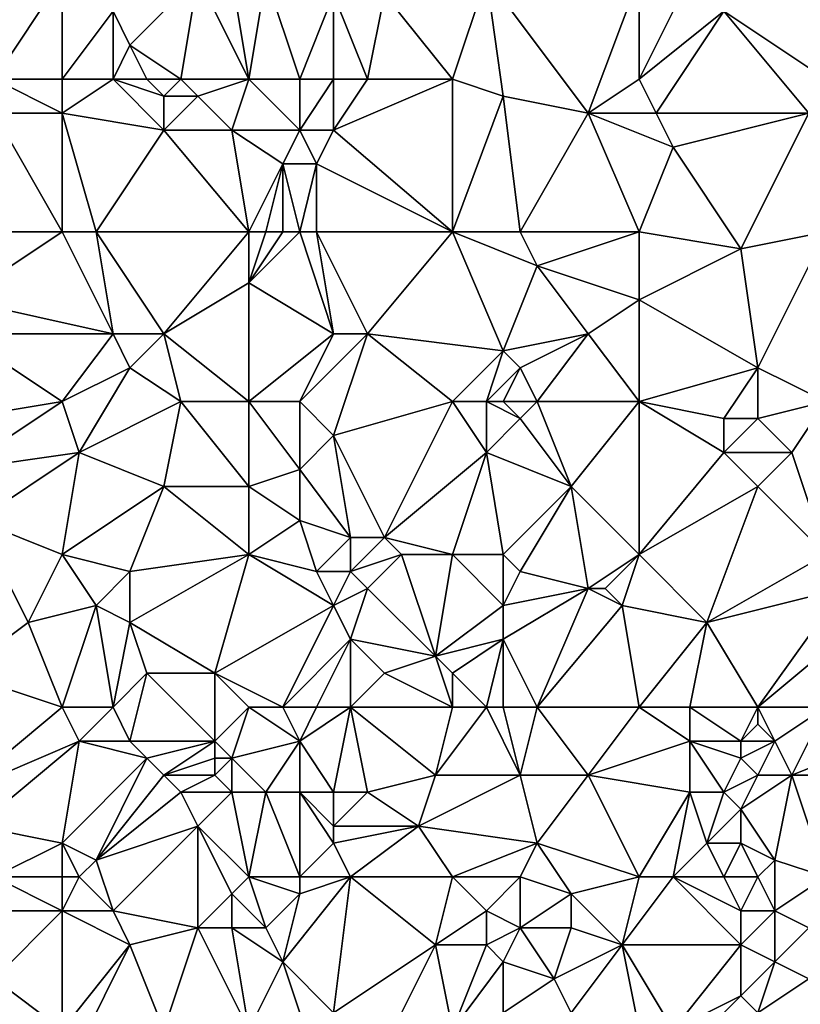
# Model space of a CAD drawing. Units: metres. Extents: x 70000 to 70625, y 357500 to 358000.
# Drawn here: x 70242 to 70289, y 357610 to 357668 of the extents above; entities that cross this region are included whole.
import ezdxf

# ---------------------------------------------------------------- set-up
doc = ezdxf.new("R2010")
doc.units = ezdxf.units.M
doc.layers.add('Terrain', color=15, linetype='Continuous')

msp = doc.modelspace()

# ---------------------------------------------------------------- linework, layer by layer
at = {"layer": 'Terrain'}
for points in [[(70245, 357671, 491.64), (70239, 357670, 490.6), (70241, 357665, 488.5), (70245, 357671, 491.64)], [(70245, 357665, 488.6), (70245, 357671, 491.64), (70241, 357665, 488.5), (70245, 357665, 488.6)], [(70245, 357665, 488.6), (70248, 357669, 490.44), (70245, 357671, 491.64), (70245, 357665, 488.6)], [(70253, 357671, 491.17), (70248, 357669, 490.44), (70249, 357667, 489.39), (70253, 357671, 491.17)], [(70252, 357665, 488.51), (70253, 357671, 491.17), (70249, 357667, 489.39), (70252, 357665, 488.51)], [(70252, 357665, 488.51), (70256, 357665, 487.95), (70253, 357671, 491.17), (70252, 357665, 488.51)], [(70256, 357665, 487.95), (70255, 357671, 490.92), (70253, 357671, 491.17), (70256, 357665, 487.95)], [(70256, 357665, 487.95), (70257, 357671, 490.46), (70255, 357671, 490.92), (70256, 357665, 487.95)], [(70256, 357665, 487.95), (70259, 357665, 487.23), (70257, 357671, 490.46), (70256, 357665, 487.95)], [(70259, 357665, 487.23), (70261, 357670, 488.9), (70257, 357671, 490.46), (70259, 357665, 487.23)], [(70264, 357670, 487.95), (70268, 357665, 484.58), (70270, 357671, 486.08), (70264, 357670, 487.95)], [(70268, 357665, 484.58), (70271, 357664, 483), (70270, 357671, 486.08), (70268, 357665, 484.58)], [(70271, 357664, 483), (70276, 357663, 480.91), (70270, 357671, 486.08), (70271, 357664, 483)], [(70276, 357663, 480.91), (70279, 357671, 482.61), (70270, 357671, 486.08), (70276, 357663, 480.91)], [(70279, 357665, 480.46), (70279, 357671, 482.61), (70276, 357663, 480.91), (70279, 357665, 480.46)], [(70279, 357665, 480.46), (70281, 357669, 481.22), (70279, 357671, 482.61), (70279, 357665, 480.46)], [(70259, 357665, 487.23), (70261, 357665, 486.76), (70261, 357670, 488.9), (70259, 357665, 487.23)], [(70261, 357665, 486.76), (70263, 357665, 486.25), (70261, 357670, 488.9), (70261, 357665, 486.76)], [(70263, 357665, 486.25), (70264, 357670, 487.95), (70261, 357670, 488.9), (70263, 357665, 486.25)], [(70263, 357665, 486.25), (70268, 357665, 484.58), (70264, 357670, 487.95), (70263, 357665, 486.25)], [(70289, 357670, 478.27), (70284, 357669, 480.03), (70290, 357665, 475.98), (70289, 357670, 478.27)], [(70245, 357665, 488.6), (70248, 357665, 488.54), (70248, 357669, 490.44), (70245, 357665, 488.6)], [(70248, 357665, 488.54), (70249, 357667, 489.39), (70248, 357669, 490.44), (70248, 357665, 488.54)], [(70279, 357665, 480.46), (70284, 357669, 480.03), (70281, 357669, 481.22), (70279, 357665, 480.46)], [(70279, 357665, 480.46), (70280, 357663, 479.32), (70284, 357669, 480.03), (70279, 357665, 480.46)], [(70280, 357663, 479.32), (70289, 357663, 475.67), (70284, 357669, 480.03), (70280, 357663, 479.32)], [(70289, 357663, 475.67), (70290, 357665, 475.98), (70284, 357669, 480.03), (70289, 357663, 475.67)], [(70248, 357665, 488.54), (70250, 357665, 488.54), (70249, 357667, 489.39), (70248, 357665, 488.54)], [(70250, 357665, 488.54), (70252, 357665, 488.51), (70249, 357667, 489.39), (70250, 357665, 488.54)], [(70245, 357665, 488.6), (70241, 357665, 488.5), (70245, 357663, 487.67), (70245, 357665, 488.6)], [(70245, 357663, 487.67), (70241, 357665, 488.5), (70241, 357663, 487.48), (70245, 357663, 487.67)], [(70245, 357665, 488.6), (70245, 357663, 487.67), (70248, 357665, 488.54), (70245, 357665, 488.6)], [(70248, 357665, 488.54), (70245, 357663, 487.67), (70251, 357662, 487.16), (70248, 357665, 488.54)], [(70248, 357665, 488.54), (70251, 357662, 487.16), (70251, 357664, 488.12), (70248, 357665, 488.54)], [(70248, 357665, 488.54), (70251, 357664, 488.12), (70250, 357665, 488.54), (70248, 357665, 488.54)], [(70250, 357665, 488.54), (70251, 357664, 488.12), (70252, 357665, 488.51), (70250, 357665, 488.54)], [(70252, 357665, 488.51), (70251, 357664, 488.12), (70253, 357664, 488.01), (70252, 357665, 488.51)], [(70252, 357665, 488.51), (70253, 357664, 488.01), (70256, 357665, 487.95), (70252, 357665, 488.51)], [(70253, 357664, 488.01), (70255, 357662, 486.81), (70256, 357665, 487.95), (70253, 357664, 488.01)], [(70255, 357662, 486.81), (70259, 357662, 486.07), (70256, 357665, 487.95), (70255, 357662, 486.81)], [(70256, 357665, 487.95), (70259, 357662, 486.07), (70259, 357665, 487.23), (70256, 357665, 487.95)], [(70259, 357665, 487.23), (70259, 357662, 486.07), (70261, 357665, 486.76), (70259, 357665, 487.23)], [(70261, 357665, 486.76), (70259, 357662, 486.07), (70261, 357662, 485.66), (70261, 357665, 486.76)], [(70261, 357665, 486.76), (70261, 357662, 485.66), (70263, 357665, 486.25), (70261, 357665, 486.76)], [(70263, 357665, 486.25), (70261, 357662, 485.66), (70268, 357665, 484.58), (70263, 357665, 486.25)], [(70261, 357662, 485.66), (70268, 357656, 481.18), (70268, 357665, 484.58), (70261, 357662, 485.66)], [(70268, 357656, 481.18), (70271, 357664, 483), (70268, 357665, 484.58), (70268, 357656, 481.18)], [(70279, 357665, 480.46), (70276, 357663, 480.91), (70280, 357663, 479.32), (70279, 357665, 480.46)], [(70251, 357664, 488.12), (70251, 357662, 487.16), (70253, 357664, 488.01), (70251, 357664, 488.12)], [(70253, 357664, 488.01), (70251, 357662, 487.16), (70255, 357662, 486.81), (70253, 357664, 488.01)], [(70268, 357656, 481.18), (70272, 357656, 479.92), (70271, 357664, 483), (70268, 357656, 481.18)], [(70272, 357656, 479.92), (70276, 357663, 480.91), (70271, 357664, 483), (70272, 357656, 479.92)], [(70245, 357656, 483.82), (70241, 357663, 487.48), (70239, 357656, 483.3), (70245, 357656, 483.82)], [(70245, 357656, 483.82), (70245, 357663, 487.67), (70241, 357663, 487.48), (70245, 357656, 483.82)], [(70245, 357656, 483.82), (70247, 357656, 483.92), (70245, 357663, 487.67), (70245, 357656, 483.82)], [(70247, 357656, 483.92), (70251, 357662, 487.16), (70245, 357663, 487.67), (70247, 357656, 483.92)], [(70279, 357656, 477.42), (70276, 357663, 480.91), (70272, 357656, 479.92), (70279, 357656, 477.42)], [(70279, 357656, 477.42), (70281, 357661, 478.21), (70276, 357663, 480.91), (70279, 357656, 477.42)], [(70280, 357663, 479.32), (70276, 357663, 480.91), (70281, 357661, 478.21), (70280, 357663, 479.32)], [(70280, 357663, 479.32), (70281, 357661, 478.21), (70289, 357663, 475.67), (70280, 357663, 479.32)], [(70285, 357655, 474.95), (70289, 357663, 475.67), (70281, 357661, 478.21), (70285, 357655, 474.95)], [(70285, 357655, 474.95), (70290, 357656, 473.29), (70289, 357663, 475.67), (70285, 357655, 474.95)], [(70247, 357656, 483.92), (70256, 357656, 483.67), (70251, 357662, 487.16), (70247, 357656, 483.92)], [(70256, 357656, 483.67), (70255, 357662, 486.81), (70251, 357662, 487.16), (70256, 357656, 483.67)], [(70255, 357662, 486.81), (70258, 357660, 485.45), (70259, 357662, 486.07), (70255, 357662, 486.81)], [(70256, 357656, 483.67), (70258, 357660, 485.45), (70255, 357662, 486.81), (70256, 357656, 483.67)], [(70259, 357662, 486.07), (70258, 357660, 485.45), (70260, 357660, 485.12), (70259, 357662, 486.07)], [(70259, 357662, 486.07), (70260, 357660, 485.12), (70261, 357662, 485.66), (70259, 357662, 486.07)], [(70261, 357662, 485.66), (70260, 357660, 485.12), (70268, 357656, 481.18), (70261, 357662, 485.66)], [(70279, 357656, 477.42), (70285, 357655, 474.95), (70281, 357661, 478.21), (70279, 357656, 477.42)], [(70256, 357656, 483.67), (70257, 357656, 483.62), (70258, 357660, 485.45), (70256, 357656, 483.67)], [(70257, 357656, 483.62), (70258, 357656, 483.55), (70258, 357660, 485.45), (70257, 357656, 483.62)], [(70258, 357656, 483.55), (70259, 357656, 483.44), (70258, 357660, 485.45), (70258, 357656, 483.55)], [(70259, 357656, 483.44), (70260, 357660, 485.12), (70258, 357660, 485.45), (70259, 357656, 483.44)], [(70259, 357656, 483.44), (70260, 357656, 483.29), (70260, 357660, 485.12), (70259, 357656, 483.44)], [(70260, 357656, 483.29), (70268, 357656, 481.18), (70260, 357660, 485.12), (70260, 357656, 483.29)], [(70245, 357656, 483.82), (70239, 357656, 483.3), (70239, 357652, 481.34), (70245, 357656, 483.82)], [(70245, 357656, 483.82), (70239, 357652, 481.34), (70248, 357650, 481.03), (70245, 357656, 483.82)], [(70245, 357656, 483.82), (70248, 357650, 481.03), (70247, 357656, 483.92), (70245, 357656, 483.82)], [(70247, 357656, 483.92), (70248, 357650, 481.03), (70251, 357650, 481.12), (70247, 357656, 483.92)], [(70247, 357656, 483.92), (70251, 357650, 481.12), (70256, 357656, 483.67), (70247, 357656, 483.92)], [(70251, 357650, 481.12), (70256, 357653, 482.22), (70256, 357656, 483.67), (70251, 357650, 481.12)], [(70256, 357656, 483.67), (70256, 357653, 482.22), (70257, 357656, 483.62), (70256, 357656, 483.67)], [(70257, 357656, 483.62), (70256, 357653, 482.22), (70258, 357656, 483.55), (70257, 357656, 483.62)], [(70258, 357656, 483.55), (70256, 357653, 482.22), (70259, 357656, 483.44), (70258, 357656, 483.55)], [(70259, 357656, 483.44), (70256, 357653, 482.22), (70261, 357650, 480.43), (70259, 357656, 483.44)], [(70259, 357656, 483.44), (70261, 357650, 480.43), (70260, 357656, 483.29), (70259, 357656, 483.44)], [(70260, 357656, 483.29), (70261, 357650, 480.43), (70263, 357650, 480.12), (70260, 357656, 483.29)], [(70260, 357656, 483.29), (70263, 357650, 480.12), (70268, 357656, 481.18), (70260, 357656, 483.29)], [(70263, 357650, 480.12), (70271, 357649, 477.74), (70268, 357656, 481.18), (70263, 357650, 480.12)], [(70268, 357656, 481.18), (70271, 357649, 477.74), (70273, 357654, 478.93), (70268, 357656, 481.18)], [(70268, 357656, 481.18), (70273, 357654, 478.93), (70272, 357656, 479.92), (70268, 357656, 481.18)], [(70279, 357656, 477.42), (70272, 357656, 479.92), (70273, 357654, 478.93), (70279, 357656, 477.42)], [(70279, 357656, 477.42), (70273, 357654, 478.93), (70279, 357652, 476.01), (70279, 357656, 477.42)], [(70279, 357656, 477.42), (70279, 357652, 476.01), (70285, 357655, 474.95), (70279, 357656, 477.42)], [(70285, 357655, 474.95), (70286, 357648, 472.63), (70290, 357656, 473.29), (70285, 357655, 474.95)], [(70286, 357648, 472.63), (70290, 357646, 470.63), (70290, 357656, 473.29), (70286, 357648, 472.63)], [(70285, 357655, 474.95), (70279, 357652, 476.01), (70286, 357648, 472.63), (70285, 357655, 474.95)], [(70273, 357654, 478.93), (70271, 357649, 477.74), (70276, 357650, 476.44), (70273, 357654, 478.93)], [(70279, 357652, 476.01), (70273, 357654, 478.93), (70276, 357650, 476.44), (70279, 357652, 476.01)], [(70251, 357650, 481.12), (70256, 357646, 479.19), (70256, 357653, 482.22), (70251, 357650, 481.12)], [(70256, 357653, 482.22), (70256, 357646, 479.19), (70261, 357650, 480.43), (70256, 357653, 482.22)], [(70248, 357650, 481.03), (70239, 357652, 481.34), (70239, 357650, 480.36), (70248, 357650, 481.03)], [(70279, 357652, 476.01), (70276, 357650, 476.44), (70279, 357646, 474.19), (70279, 357652, 476.01)], [(70279, 357652, 476.01), (70279, 357646, 474.19), (70286, 357648, 472.63), (70279, 357652, 476.01)], [(70245, 357646, 478.8), (70239, 357650, 480.36), (70239, 357645, 477.75), (70245, 357646, 478.8)], [(70248, 357650, 481.03), (70239, 357650, 480.36), (70245, 357646, 478.8), (70248, 357650, 481.03)], [(70248, 357650, 481.03), (70245, 357646, 478.8), (70249, 357648, 480.15), (70248, 357650, 481.03)], [(70248, 357650, 481.03), (70249, 357648, 480.15), (70251, 357650, 481.12), (70248, 357650, 481.03)], [(70251, 357650, 481.12), (70249, 357648, 480.15), (70252, 357646, 479.31), (70251, 357650, 481.12)], [(70251, 357650, 481.12), (70252, 357646, 479.31), (70256, 357646, 479.19), (70251, 357650, 481.12)], [(70261, 357650, 480.43), (70256, 357646, 479.19), (70259, 357646, 478.85), (70261, 357650, 480.43)], [(70261, 357650, 480.43), (70259, 357646, 478.85), (70263, 357650, 480.12), (70261, 357650, 480.43)], [(70263, 357650, 480.12), (70259, 357646, 478.85), (70261, 357644, 477.62), (70263, 357650, 480.12)], [(70263, 357650, 480.12), (70261, 357644, 477.62), (70268, 357646, 477.4), (70263, 357650, 480.12)], [(70263, 357650, 480.12), (70268, 357646, 477.4), (70271, 357649, 477.74), (70263, 357650, 480.12)], [(70276, 357650, 476.44), (70271, 357649, 477.74), (70272, 357648, 477.16), (70276, 357650, 476.44)], [(70276, 357650, 476.44), (70272, 357648, 477.16), (70273, 357646, 476.28), (70276, 357650, 476.44)], [(70276, 357650, 476.44), (70273, 357646, 476.28), (70279, 357646, 474.19), (70276, 357650, 476.44)], [(70271, 357649, 477.74), (70268, 357646, 477.4), (70270, 357646, 477.01), (70271, 357649, 477.74)], [(70271, 357649, 477.74), (70270, 357646, 477.01), (70272, 357648, 477.16), (70271, 357649, 477.74)], [(70249, 357648, 480.15), (70245, 357646, 478.8), (70246, 357643, 477.42), (70249, 357648, 480.15)], [(70249, 357648, 480.15), (70246, 357643, 477.42), (70252, 357646, 479.31), (70249, 357648, 480.15)], [(70272, 357648, 477.16), (70270, 357646, 477.01), (70271, 357646, 476.8), (70272, 357648, 477.16)], [(70272, 357648, 477.16), (70271, 357646, 476.8), (70273, 357646, 476.28), (70272, 357648, 477.16)], [(70286, 357648, 472.63), (70279, 357646, 474.19), (70284, 357645, 472.45), (70286, 357648, 472.63)], [(70286, 357648, 472.63), (70284, 357645, 472.45), (70286, 357645, 471.85), (70286, 357648, 472.63)], [(70286, 357648, 472.63), (70286, 357645, 471.85), (70290, 357646, 470.63), (70286, 357648, 472.63)], [(70245, 357646, 478.8), (70239, 357645, 477.75), (70239, 357642, 476.26), (70245, 357646, 478.8)], [(70245, 357646, 478.8), (70239, 357642, 476.26), (70246, 357643, 477.42), (70245, 357646, 478.8)], [(70252, 357646, 479.31), (70246, 357643, 477.42), (70251, 357641, 476.83), (70252, 357646, 479.31)], [(70252, 357646, 479.31), (70251, 357641, 476.83), (70256, 357641, 476.86), (70252, 357646, 479.31)], [(70252, 357646, 479.31), (70256, 357641, 476.86), (70256, 357646, 479.19), (70252, 357646, 479.31)], [(70256, 357646, 479.19), (70256, 357641, 476.86), (70259, 357642, 477.06), (70256, 357646, 479.19)], [(70256, 357646, 479.19), (70259, 357642, 477.06), (70259, 357646, 478.85), (70256, 357646, 479.19)], [(70259, 357646, 478.85), (70259, 357642, 477.06), (70261, 357644, 477.62), (70259, 357646, 478.85)], [(70261, 357644, 477.62), (70264, 357638, 474.92), (70268, 357646, 477.4), (70261, 357644, 477.62)], [(70264, 357638, 474.92), (70270, 357643, 475.94), (70268, 357646, 477.4), (70264, 357638, 474.92)], [(70268, 357646, 477.4), (70270, 357643, 475.94), (70270, 357646, 477.01), (70268, 357646, 477.4)], [(70270, 357646, 477.01), (70270, 357643, 475.94), (70272, 357645, 476.24), (70270, 357646, 477.01)], [(70270, 357646, 477.01), (70272, 357645, 476.24), (70271, 357646, 476.8), (70270, 357646, 477.01)], [(70271, 357646, 476.8), (70272, 357645, 476.24), (70273, 357646, 476.28), (70271, 357646, 476.8)], [(70273, 357646, 476.28), (70272, 357645, 476.24), (70275, 357641, 473.84), (70273, 357646, 476.28)], [(70279, 357646, 474.19), (70273, 357646, 476.28), (70275, 357641, 473.84), (70279, 357646, 474.19)], [(70279, 357646, 474.19), (70275, 357641, 473.84), (70279, 357637, 471.5), (70279, 357646, 474.19)], [(70279, 357646, 474.19), (70279, 357637, 471.5), (70284, 357643, 471.91), (70279, 357646, 474.19)], [(70279, 357646, 474.19), (70284, 357643, 471.91), (70284, 357645, 472.45), (70279, 357646, 474.19)], [(70286, 357645, 471.85), (70288, 357643, 470.6), (70290, 357646, 470.63), (70286, 357645, 471.85)], [(70288, 357643, 470.6), (70290, 357637, 467.94), (70290, 357646, 470.63), (70288, 357643, 470.6)], [(70272, 357645, 476.24), (70270, 357643, 475.94), (70275, 357641, 473.84), (70272, 357645, 476.24)], [(70284, 357645, 472.45), (70284, 357643, 471.91), (70286, 357645, 471.85), (70284, 357645, 472.45)], [(70286, 357645, 471.85), (70284, 357643, 471.91), (70288, 357643, 470.6), (70286, 357645, 471.85)], [(70261, 357644, 477.62), (70259, 357642, 477.06), (70262, 357638, 475.1), (70261, 357644, 477.62)], [(70261, 357644, 477.62), (70262, 357638, 475.1), (70264, 357638, 474.92), (70261, 357644, 477.62)], [(70246, 357643, 477.42), (70239, 357642, 476.26), (70240, 357639, 475.09), (70246, 357643, 477.42)], [(70246, 357643, 477.42), (70240, 357639, 475.09), (70245, 357637, 474.75), (70246, 357643, 477.42)], [(70246, 357643, 477.42), (70245, 357637, 474.75), (70251, 357641, 476.83), (70246, 357643, 477.42)], [(70264, 357638, 474.92), (70268, 357637, 473.86), (70270, 357643, 475.94), (70264, 357638, 474.92)], [(70270, 357643, 475.94), (70268, 357637, 473.86), (70271, 357637, 473.08), (70270, 357643, 475.94)], [(70270, 357643, 475.94), (70271, 357637, 473.08), (70275, 357641, 473.84), (70270, 357643, 475.94)], [(70284, 357643, 471.91), (70279, 357637, 471.5), (70286, 357641, 470.69), (70284, 357643, 471.91)], [(70284, 357643, 471.91), (70286, 357641, 470.69), (70288, 357643, 470.6), (70284, 357643, 471.91)], [(70288, 357643, 470.6), (70286, 357641, 470.69), (70290, 357637, 467.94), (70288, 357643, 470.6)], [(70259, 357642, 477.06), (70256, 357641, 476.86), (70259, 357639, 475.76), (70259, 357642, 477.06)], [(70259, 357642, 477.06), (70259, 357639, 475.76), (70262, 357638, 475.1), (70259, 357642, 477.06)], [(70251, 357641, 476.83), (70245, 357637, 474.75), (70249, 357636, 474.52), (70251, 357641, 476.83)], [(70251, 357641, 476.83), (70249, 357636, 474.52), (70256, 357637, 475.01), (70251, 357641, 476.83)], [(70251, 357641, 476.83), (70256, 357637, 475.01), (70256, 357641, 476.86), (70251, 357641, 476.83)], [(70256, 357641, 476.86), (70256, 357637, 475.01), (70259, 357639, 475.76), (70256, 357641, 476.86)], [(70275, 357641, 473.84), (70271, 357637, 473.08), (70272, 357636, 472.42), (70275, 357641, 473.84)], [(70275, 357641, 473.84), (70272, 357636, 472.42), (70276, 357635, 471.45), (70275, 357641, 473.84)], [(70275, 357641, 473.84), (70276, 357635, 471.45), (70279, 357637, 471.5), (70275, 357641, 473.84)], [(70286, 357641, 470.69), (70279, 357637, 471.5), (70283, 357633, 468.79), (70286, 357641, 470.69)], [(70286, 357641, 470.69), (70283, 357633, 468.79), (70290, 357637, 467.94), (70286, 357641, 470.69)], [(70240, 357639, 475.09), (70239, 357630, 470.83), (70243, 357633, 472.81), (70240, 357639, 475.09)], [(70240, 357639, 475.09), (70243, 357633, 472.81), (70245, 357637, 474.75), (70240, 357639, 475.09)], [(70259, 357639, 475.76), (70256, 357637, 475.01), (70260, 357636, 474.5), (70259, 357639, 475.76)], [(70259, 357639, 475.76), (70260, 357636, 474.5), (70262, 357638, 475.1), (70259, 357639, 475.76)], [(70262, 357638, 475.1), (70260, 357636, 474.5), (70262, 357636, 474.42), (70262, 357638, 475.1)], [(70262, 357638, 475.1), (70262, 357636, 474.42), (70264, 357638, 474.92), (70262, 357638, 475.1)], [(70264, 357638, 474.92), (70262, 357636, 474.42), (70265, 357637, 474.45), (70264, 357638, 474.92)], [(70264, 357638, 474.92), (70265, 357637, 474.45), (70268, 357637, 473.86), (70264, 357638, 474.92)], [(70245, 357637, 474.75), (70243, 357633, 472.81), (70247, 357634, 473.61), (70245, 357637, 474.75)], [(70245, 357637, 474.75), (70247, 357634, 473.61), (70249, 357636, 474.52), (70245, 357637, 474.75)], [(70249, 357636, 474.52), (70249, 357633, 473.3), (70256, 357637, 475.01), (70249, 357636, 474.52)], [(70249, 357633, 473.3), (70254, 357630, 472.2), (70256, 357637, 475.01), (70249, 357633, 473.3)], [(70254, 357630, 472.2), (70261, 357634, 473.76), (70256, 357637, 475.01), (70254, 357630, 472.2)], [(70256, 357637, 475.01), (70261, 357634, 473.76), (70260, 357636, 474.5), (70256, 357637, 475.01)], [(70265, 357637, 474.45), (70262, 357636, 474.42), (70263, 357635, 473.98), (70265, 357637, 474.45)], [(70265, 357637, 474.45), (70263, 357635, 473.98), (70267, 357631, 471.46), (70265, 357637, 474.45)], [(70265, 357637, 474.45), (70267, 357631, 471.46), (70268, 357637, 473.86), (70265, 357637, 474.45)], [(70267, 357631, 471.46), (70271, 357634, 471.77), (70268, 357637, 473.86), (70267, 357631, 471.46)], [(70268, 357637, 473.86), (70271, 357634, 471.77), (70271, 357637, 473.08), (70268, 357637, 473.86)], [(70271, 357637, 473.08), (70271, 357634, 471.77), (70272, 357636, 472.42), (70271, 357637, 473.08)], [(70279, 357637, 471.5), (70276, 357635, 471.45), (70277, 357635, 471.29), (70279, 357637, 471.5)], [(70279, 357637, 471.5), (70277, 357635, 471.29), (70278, 357634, 470.77), (70279, 357637, 471.5)], [(70279, 357637, 471.5), (70278, 357634, 470.77), (70283, 357633, 468.79), (70279, 357637, 471.5)], [(70283, 357633, 468.79), (70291, 357635, 467.02), (70290, 357637, 467.94), (70283, 357633, 468.79)], [(70249, 357636, 474.52), (70247, 357634, 473.61), (70249, 357633, 473.3), (70249, 357636, 474.52)], [(70260, 357636, 474.5), (70261, 357634, 473.76), (70262, 357636, 474.42), (70260, 357636, 474.5)], [(70262, 357636, 474.42), (70261, 357634, 473.76), (70263, 357635, 473.98), (70262, 357636, 474.42)], [(70272, 357636, 472.42), (70271, 357634, 471.77), (70276, 357635, 471.45), (70272, 357636, 472.42)], [(70263, 357635, 473.98), (70261, 357634, 473.76), (70262, 357632, 472.88), (70263, 357635, 473.98)], [(70263, 357635, 473.98), (70262, 357632, 472.88), (70267, 357631, 471.46), (70263, 357635, 473.98)], [(70273, 357628, 469.63), (70276, 357635, 471.45), (70271, 357632, 471.01), (70273, 357628, 469.63)], [(70276, 357635, 471.45), (70271, 357634, 471.77), (70271, 357632, 471.01), (70276, 357635, 471.45)], [(70273, 357628, 469.63), (70278, 357634, 470.77), (70276, 357635, 471.45), (70273, 357628, 469.63)], [(70276, 357635, 471.45), (70278, 357634, 470.77), (70277, 357635, 471.29), (70276, 357635, 471.45)], [(70286, 357628, 466.31), (70291, 357635, 467.02), (70283, 357633, 468.79), (70286, 357628, 466.31)], [(70286, 357628, 466.31), (70292, 357633, 466.06), (70291, 357635, 467.02), (70286, 357628, 466.31)], [(70245, 357628, 470.7), (70247, 357634, 473.61), (70243, 357633, 472.81), (70245, 357628, 470.7)], [(70245, 357628, 470.7), (70248, 357628, 470.96), (70247, 357634, 473.61), (70245, 357628, 470.7)], [(70248, 357628, 470.96), (70249, 357633, 473.3), (70247, 357634, 473.61), (70248, 357628, 470.96)], [(70258, 357628, 471.26), (70261, 357634, 473.76), (70254, 357630, 472.2), (70258, 357628, 471.26)], [(70258, 357628, 471.26), (70262, 357632, 472.88), (70261, 357634, 473.76), (70258, 357628, 471.26)], [(70267, 357631, 471.46), (70271, 357632, 471.01), (70271, 357634, 471.77), (70267, 357631, 471.46)], [(70279, 357628, 468.35), (70278, 357634, 470.77), (70273, 357628, 469.63), (70279, 357628, 468.35)], [(70279, 357628, 468.35), (70283, 357633, 468.79), (70278, 357634, 470.77), (70279, 357628, 468.35)], [(70245, 357628, 470.7), (70243, 357633, 472.81), (70239, 357630, 470.83), (70245, 357628, 470.7)], [(70248, 357628, 470.96), (70250, 357630, 472.06), (70249, 357633, 473.3), (70248, 357628, 470.96)], [(70249, 357633, 473.3), (70250, 357630, 472.06), (70254, 357630, 472.2), (70249, 357633, 473.3)], [(70279, 357628, 468.35), (70282, 357628, 467.52), (70283, 357633, 468.79), (70279, 357628, 468.35)], [(70282, 357628, 467.52), (70286, 357628, 466.31), (70283, 357633, 468.79), (70282, 357628, 467.52)], [(70286, 357628, 466.31), (70290, 357628, 464.89), (70292, 357633, 466.06), (70286, 357628, 466.31)], [(70258, 357628, 471.26), (70260, 357628, 471.18), (70262, 357632, 472.88), (70258, 357628, 471.26)], [(70260, 357628, 471.18), (70262, 357628, 471.03), (70262, 357632, 472.88), (70260, 357628, 471.18)], [(70262, 357628, 471.03), (70264, 357630, 471.68), (70262, 357632, 472.88), (70262, 357628, 471.03)], [(70262, 357632, 472.88), (70264, 357630, 471.68), (70267, 357631, 471.46), (70262, 357632, 472.88)], [(70267, 357631, 471.46), (70268, 357630, 470.83), (70271, 357632, 471.01), (70267, 357631, 471.46)], [(70270, 357628, 469.93), (70271, 357632, 471.01), (70268, 357630, 470.83), (70270, 357628, 469.93)], [(70270, 357628, 469.93), (70271, 357628, 469.92), (70271, 357632, 471.01), (70270, 357628, 469.93)], [(70271, 357628, 469.92), (70273, 357628, 469.63), (70271, 357632, 471.01), (70271, 357628, 469.92)], [(70267, 357631, 471.46), (70264, 357630, 471.68), (70268, 357628, 470.14), (70267, 357631, 471.46)], [(70267, 357631, 471.46), (70268, 357628, 470.14), (70268, 357630, 470.83), (70267, 357631, 471.46)], [(70245, 357628, 470.7), (70239, 357630, 470.83), (70239, 357623, 468.04), (70245, 357628, 470.7)], [(70248, 357628, 470.96), (70249, 357626, 469.98), (70250, 357630, 472.06), (70248, 357628, 470.96)], [(70249, 357626, 469.98), (70254, 357626, 470.19), (70250, 357630, 472.06), (70249, 357626, 469.98)], [(70254, 357626, 470.19), (70254, 357630, 472.2), (70250, 357630, 472.06), (70254, 357626, 470.19)], [(70254, 357626, 470.19), (70256, 357628, 471.28), (70254, 357630, 472.2), (70254, 357626, 470.19)], [(70256, 357628, 471.28), (70258, 357628, 471.26), (70254, 357630, 472.2), (70256, 357628, 471.28)], [(70262, 357628, 471.03), (70268, 357628, 470.14), (70264, 357630, 471.68), (70262, 357628, 471.03)], [(70268, 357628, 470.14), (70270, 357628, 469.93), (70268, 357630, 470.83), (70268, 357628, 470.14)], [(70245, 357628, 470.7), (70239, 357623, 468.04), (70246, 357626, 469.81), (70245, 357628, 470.7)], [(70245, 357628, 470.7), (70246, 357626, 469.81), (70248, 357628, 470.96), (70245, 357628, 470.7)], [(70248, 357628, 470.96), (70246, 357626, 469.81), (70249, 357626, 469.98), (70248, 357628, 470.96)], [(70254, 357626, 470.19), (70255, 357625, 469.71), (70256, 357628, 471.28), (70254, 357626, 470.19)], [(70255, 357625, 469.71), (70259, 357626, 470.28), (70256, 357628, 471.28), (70255, 357625, 469.71)], [(70256, 357628, 471.28), (70259, 357626, 470.28), (70258, 357628, 471.26), (70256, 357628, 471.28)], [(70258, 357628, 471.26), (70259, 357626, 470.28), (70260, 357628, 471.18), (70258, 357628, 471.26)], [(70260, 357628, 471.18), (70259, 357626, 470.28), (70262, 357628, 471.03), (70260, 357628, 471.18)], [(70262, 357628, 471.03), (70259, 357626, 470.28), (70261, 357623, 469.03), (70262, 357628, 471.03)], [(70262, 357628, 471.03), (70261, 357623, 469.03), (70263, 357623, 469.02), (70262, 357628, 471.03)], [(70262, 357628, 471.03), (70263, 357623, 469.02), (70267, 357624, 469.07), (70262, 357628, 471.03)], [(70262, 357628, 471.03), (70267, 357624, 469.07), (70268, 357628, 470.14), (70262, 357628, 471.03)], [(70267, 357624, 469.07), (70272, 357624, 468.42), (70270, 357628, 469.93), (70267, 357624, 469.07)], [(70267, 357624, 469.07), (70270, 357628, 469.93), (70268, 357628, 470.14), (70267, 357624, 469.07)], [(70270, 357628, 469.93), (70272, 357624, 468.42), (70271, 357628, 469.92), (70270, 357628, 469.93)], [(70271, 357628, 469.92), (70272, 357624, 468.42), (70273, 357628, 469.63), (70271, 357628, 469.92)], [(70273, 357628, 469.63), (70272, 357624, 468.42), (70276, 357624, 467.67), (70273, 357628, 469.63)], [(70279, 357628, 468.35), (70273, 357628, 469.63), (70276, 357624, 467.67), (70279, 357628, 468.35)], [(70279, 357628, 468.35), (70276, 357624, 467.67), (70282, 357626, 466.92), (70279, 357628, 468.35)], [(70279, 357628, 468.35), (70282, 357626, 466.92), (70282, 357628, 467.52), (70279, 357628, 468.35)], [(70282, 357628, 467.52), (70282, 357626, 466.92), (70285, 357626, 466), (70282, 357628, 467.52)], [(70282, 357628, 467.52), (70285, 357626, 466), (70286, 357628, 466.31), (70282, 357628, 467.52)], [(70286, 357628, 466.31), (70285, 357626, 466), (70286, 357627, 465.99), (70286, 357628, 466.31)], [(70286, 357628, 466.31), (70286, 357627, 465.99), (70287, 357626, 465.29), (70286, 357628, 466.31)], [(70286, 357628, 466.31), (70287, 357626, 465.29), (70290, 357628, 464.89), (70286, 357628, 466.31)], [(70287, 357626, 465.29), (70288, 357624, 464.11), (70290, 357628, 464.89), (70287, 357626, 465.29)], [(70288, 357624, 464.11), (70293, 357626, 462.66), (70290, 357628, 464.89), (70288, 357624, 464.11)], [(70286, 357627, 465.99), (70285, 357626, 466), (70287, 357626, 465.29), (70286, 357627, 465.99)], [(70246, 357626, 469.81), (70239, 357623, 468.04), (70240, 357621, 467.36), (70246, 357626, 469.81)], [(70246, 357626, 469.81), (70240, 357621, 467.36), (70245, 357620, 467.33), (70246, 357626, 469.81)], [(70246, 357626, 469.81), (70245, 357620, 467.33), (70250, 357625, 469.51), (70246, 357626, 469.81)], [(70246, 357626, 469.81), (70250, 357625, 469.51), (70249, 357626, 469.98), (70246, 357626, 469.81)], [(70249, 357626, 469.98), (70250, 357625, 469.51), (70254, 357626, 470.19), (70249, 357626, 469.98)], [(70254, 357626, 470.19), (70250, 357625, 469.51), (70251, 357624, 469.06), (70254, 357626, 470.19)], [(70254, 357626, 470.19), (70251, 357624, 469.06), (70254, 357625, 469.67), (70254, 357626, 470.19)], [(70254, 357626, 470.19), (70254, 357625, 469.67), (70255, 357625, 469.71), (70254, 357626, 470.19)], [(70255, 357625, 469.71), (70257, 357623, 468.87), (70259, 357626, 470.28), (70255, 357625, 469.71)], [(70259, 357626, 470.28), (70257, 357623, 468.87), (70259, 357623, 468.98), (70259, 357626, 470.28)], [(70259, 357626, 470.28), (70259, 357623, 468.98), (70261, 357623, 469.03), (70259, 357626, 470.28)], [(70282, 357626, 466.92), (70276, 357624, 467.67), (70282, 357623, 465.91), (70282, 357626, 466.92)], [(70282, 357626, 466.92), (70282, 357623, 465.91), (70284, 357623, 465.28), (70282, 357626, 466.92)], [(70282, 357626, 466.92), (70284, 357623, 465.28), (70285, 357625, 465.66), (70282, 357626, 466.92)], [(70282, 357626, 466.92), (70285, 357625, 465.66), (70285, 357626, 466), (70282, 357626, 466.92)], [(70285, 357626, 466), (70285, 357625, 465.66), (70287, 357626, 465.29), (70285, 357626, 466)], [(70287, 357626, 465.29), (70285, 357625, 465.66), (70286, 357624, 464.93), (70287, 357626, 465.29)], [(70287, 357626, 465.29), (70286, 357624, 464.93), (70288, 357624, 464.11), (70287, 357626, 465.29)], [(70288, 357624, 464.11), (70293, 357624, 461.63), (70293, 357626, 462.66), (70288, 357624, 464.11)], [(70250, 357625, 469.51), (70245, 357620, 467.33), (70247, 357619, 466.99), (70250, 357625, 469.51)], [(70250, 357625, 469.51), (70247, 357619, 466.99), (70251, 357624, 469.06), (70250, 357625, 469.51)], [(70254, 357625, 469.67), (70251, 357624, 469.06), (70254, 357624, 469.17), (70254, 357625, 469.67)], [(70254, 357625, 469.67), (70254, 357624, 469.17), (70255, 357625, 469.71), (70254, 357625, 469.67)], [(70255, 357625, 469.71), (70254, 357624, 469.17), (70255, 357623, 468.75), (70255, 357625, 469.71)], [(70255, 357625, 469.71), (70255, 357623, 468.75), (70257, 357623, 468.87), (70255, 357625, 469.71)], [(70285, 357625, 465.66), (70284, 357623, 465.28), (70286, 357624, 464.93), (70285, 357625, 465.66)], [(70251, 357624, 469.06), (70247, 357619, 466.99), (70252, 357623, 468.62), (70251, 357624, 469.06)], [(70251, 357624, 469.06), (70252, 357623, 468.62), (70254, 357624, 469.17), (70251, 357624, 469.06)], [(70254, 357624, 469.17), (70252, 357623, 468.62), (70255, 357623, 468.75), (70254, 357624, 469.17)], [(70267, 357624, 469.07), (70263, 357623, 469.02), (70266, 357621, 468.15), (70267, 357624, 469.07)], [(70267, 357624, 469.07), (70266, 357621, 468.15), (70272, 357624, 468.42), (70267, 357624, 469.07)], [(70266, 357621, 468.15), (70273, 357620, 466.79), (70272, 357624, 468.42), (70266, 357621, 468.15)], [(70272, 357624, 468.42), (70273, 357620, 466.79), (70276, 357624, 467.67), (70272, 357624, 468.42)], [(70276, 357624, 467.67), (70273, 357620, 466.79), (70279, 357618, 464.85), (70276, 357624, 467.67)], [(70282, 357623, 465.91), (70276, 357624, 467.67), (70279, 357618, 464.85), (70282, 357623, 465.91)], [(70286, 357624, 464.93), (70284, 357623, 465.28), (70285, 357622, 464.53), (70286, 357624, 464.93)], [(70286, 357624, 464.93), (70285, 357622, 464.53), (70288, 357624, 464.11), (70286, 357624, 464.93)], [(70288, 357624, 464.11), (70285, 357622, 464.53), (70287, 357619, 462.42), (70288, 357624, 464.11)], [(70288, 357624, 464.11), (70287, 357619, 462.42), (70290, 357618, 460.5), (70288, 357624, 464.11)], [(70288, 357624, 464.11), (70290, 357618, 460.5), (70293, 357624, 461.63), (70288, 357624, 464.11)], [(70252, 357623, 468.62), (70247, 357619, 466.99), (70253, 357621, 467.84), (70252, 357623, 468.62)], [(70252, 357623, 468.62), (70253, 357621, 467.84), (70255, 357623, 468.75), (70252, 357623, 468.62)], [(70255, 357623, 468.75), (70253, 357621, 467.84), (70256, 357618, 467.06), (70255, 357623, 468.75)], [(70255, 357623, 468.75), (70256, 357618, 467.06), (70257, 357623, 468.87), (70255, 357623, 468.75)], [(70257, 357623, 468.87), (70256, 357618, 467.06), (70259, 357618, 467.2), (70257, 357623, 468.87)], [(70257, 357623, 468.87), (70259, 357618, 467.2), (70259, 357623, 468.98), (70257, 357623, 468.87)], [(70259, 357623, 468.98), (70259, 357618, 467.2), (70261, 357620, 467.98), (70259, 357623, 468.98)], [(70259, 357623, 468.98), (70261, 357620, 467.98), (70261, 357621, 468.32), (70259, 357623, 468.98)], [(70259, 357623, 468.98), (70261, 357621, 468.32), (70261, 357623, 469.03), (70259, 357623, 468.98)], [(70261, 357623, 469.03), (70261, 357621, 468.32), (70263, 357623, 469.02), (70261, 357623, 469.03)], [(70263, 357623, 469.02), (70261, 357621, 468.32), (70266, 357621, 468.15), (70263, 357623, 469.02)], [(70282, 357623, 465.91), (70279, 357618, 464.85), (70281, 357618, 464.27), (70282, 357623, 465.91)], [(70282, 357623, 465.91), (70281, 357618, 464.27), (70283, 357620, 464.42), (70282, 357623, 465.91)], [(70282, 357623, 465.91), (70283, 357620, 464.42), (70284, 357623, 465.28), (70282, 357623, 465.91)], [(70284, 357623, 465.28), (70283, 357620, 464.42), (70285, 357622, 464.53), (70284, 357623, 465.28)], [(70285, 357622, 464.53), (70283, 357620, 464.42), (70285, 357620, 463.68), (70285, 357622, 464.53)], [(70285, 357622, 464.53), (70285, 357620, 463.68), (70287, 357619, 462.42), (70285, 357622, 464.53)], [(70245, 357620, 467.33), (70240, 357621, 467.36), (70241, 357618, 466.05), (70245, 357620, 467.33)], [(70253, 357621, 467.84), (70247, 357619, 466.99), (70248, 357616, 465.54), (70253, 357621, 467.84)], [(70253, 357621, 467.84), (70248, 357616, 465.54), (70253, 357615, 465.57), (70253, 357621, 467.84)], [(70253, 357621, 467.84), (70253, 357615, 465.57), (70255, 357617, 466.62), (70253, 357621, 467.84)], [(70253, 357621, 467.84), (70255, 357617, 466.62), (70256, 357618, 467.06), (70253, 357621, 467.84)], [(70261, 357621, 468.32), (70261, 357620, 467.98), (70266, 357621, 468.15), (70261, 357621, 468.32)], [(70266, 357621, 468.15), (70261, 357620, 467.98), (70262, 357618, 467.17), (70266, 357621, 468.15)], [(70266, 357621, 468.15), (70262, 357618, 467.17), (70268, 357618, 466.79), (70266, 357621, 468.15)], [(70266, 357621, 468.15), (70268, 357618, 466.79), (70273, 357620, 466.79), (70266, 357621, 468.15)], [(70245, 357620, 467.33), (70241, 357618, 466.05), (70245, 357618, 466.39), (70245, 357620, 467.33)], [(70245, 357620, 467.33), (70245, 357618, 466.39), (70246, 357618, 466.47), (70245, 357620, 467.33)], [(70245, 357620, 467.33), (70246, 357618, 466.47), (70247, 357619, 466.99), (70245, 357620, 467.33)], [(70261, 357620, 467.98), (70259, 357618, 467.2), (70262, 357618, 467.17), (70261, 357620, 467.98)], [(70273, 357620, 466.79), (70268, 357618, 466.79), (70272, 357618, 466.24), (70273, 357620, 466.79)], [(70273, 357620, 466.79), (70272, 357618, 466.24), (70275, 357617, 465.34), (70273, 357620, 466.79)], [(70273, 357620, 466.79), (70275, 357617, 465.34), (70279, 357618, 464.85), (70273, 357620, 466.79)], [(70283, 357620, 464.42), (70281, 357618, 464.27), (70284, 357618, 463.22), (70283, 357620, 464.42)], [(70283, 357620, 464.42), (70284, 357618, 463.22), (70285, 357620, 463.68), (70283, 357620, 464.42)], [(70285, 357620, 463.68), (70284, 357618, 463.22), (70286, 357618, 462.42), (70285, 357620, 463.68)], [(70285, 357620, 463.68), (70286, 357618, 462.42), (70287, 357619, 462.42), (70285, 357620, 463.68)], [(70247, 357619, 466.99), (70246, 357618, 466.47), (70248, 357616, 465.54), (70247, 357619, 466.99)], [(70287, 357619, 462.42), (70286, 357618, 462.42), (70287, 357616, 461.13), (70287, 357619, 462.42)], [(70287, 357619, 462.42), (70287, 357616, 461.13), (70290, 357618, 460.5), (70287, 357619, 462.42)], [(70245, 357618, 466.39), (70241, 357618, 466.05), (70245, 357616, 465.21), (70245, 357618, 466.39)], [(70245, 357616, 465.21), (70241, 357618, 466.05), (70241, 357616, 464.86), (70245, 357616, 465.21)], [(70245, 357618, 466.39), (70245, 357616, 465.21), (70246, 357618, 466.47), (70245, 357618, 466.39)], [(70246, 357618, 466.47), (70245, 357616, 465.21), (70248, 357616, 465.54), (70246, 357618, 466.47)], [(70255, 357617, 466.62), (70257, 357615, 465.9), (70256, 357618, 467.06), (70255, 357617, 466.62)], [(70256, 357618, 467.06), (70257, 357615, 465.9), (70259, 357617, 466.82), (70256, 357618, 467.06)], [(70256, 357618, 467.06), (70259, 357617, 466.82), (70259, 357618, 467.2), (70256, 357618, 467.06)], [(70262, 357618, 467.17), (70259, 357617, 466.82), (70258, 357613, 464.97), (70262, 357618, 467.17)], [(70262, 357618, 467.17), (70258, 357613, 464.97), (70261, 357610, 463.59), (70262, 357618, 467.17)], [(70259, 357618, 467.2), (70259, 357617, 466.82), (70262, 357618, 467.17), (70259, 357618, 467.2)], [(70262, 357618, 467.17), (70261, 357610, 463.59), (70267, 357614, 465.33), (70262, 357618, 467.17)], [(70262, 357618, 467.17), (70267, 357614, 465.33), (70268, 357618, 466.79), (70262, 357618, 467.17)], [(70267, 357614, 465.33), (70270, 357616, 465.81), (70268, 357618, 466.79), (70267, 357614, 465.33)], [(70268, 357618, 466.79), (70270, 357616, 465.81), (70272, 357618, 466.24), (70268, 357618, 466.79)], [(70272, 357618, 466.24), (70270, 357616, 465.81), (70272, 357615, 465.13), (70272, 357618, 466.24)], [(70272, 357618, 466.24), (70272, 357615, 465.13), (70275, 357617, 465.34), (70272, 357618, 466.24)], [(70279, 357618, 464.85), (70275, 357617, 465.34), (70278, 357614, 463.57), (70279, 357618, 464.85)], [(70279, 357618, 464.85), (70278, 357614, 463.57), (70281, 357618, 464.27), (70279, 357618, 464.85)], [(70281, 357618, 464.27), (70278, 357614, 463.57), (70285, 357614, 461.11), (70281, 357618, 464.27)], [(70281, 357618, 464.27), (70285, 357614, 461.11), (70285, 357616, 461.98), (70281, 357618, 464.27)], [(70281, 357618, 464.27), (70285, 357616, 461.98), (70284, 357618, 463.22), (70281, 357618, 464.27)], [(70284, 357618, 463.22), (70285, 357616, 461.98), (70286, 357618, 462.42), (70284, 357618, 463.22)], [(70286, 357618, 462.42), (70285, 357616, 461.98), (70287, 357616, 461.13), (70286, 357618, 462.42)], [(70287, 357616, 461.13), (70289, 357615, 459.77), (70290, 357618, 460.5), (70287, 357616, 461.13)], [(70255, 357617, 466.62), (70253, 357615, 465.57), (70255, 357615, 465.77), (70255, 357617, 466.62)], [(70255, 357617, 466.62), (70255, 357615, 465.77), (70257, 357615, 465.9), (70255, 357617, 466.62)], [(70259, 357617, 466.82), (70257, 357615, 465.9), (70258, 357613, 464.97), (70259, 357617, 466.82)], [(70275, 357617, 465.34), (70272, 357615, 465.13), (70275, 357615, 464.61), (70275, 357617, 465.34)], [(70275, 357617, 465.34), (70275, 357615, 464.61), (70278, 357614, 463.57), (70275, 357617, 465.34)], [(70245, 357616, 465.21), (70241, 357616, 464.86), (70241, 357612, 462.22), (70245, 357616, 465.21)], [(70245, 357616, 465.21), (70241, 357612, 462.22), (70245, 357609, 460.48), (70245, 357616, 465.21)], [(70245, 357616, 465.21), (70249, 357614, 464.47), (70248, 357616, 465.54), (70245, 357616, 465.21)], [(70245, 357616, 465.21), (70245, 357609, 460.48), (70249, 357614, 464.47), (70245, 357616, 465.21)], [(70248, 357616, 465.54), (70249, 357614, 464.47), (70253, 357615, 465.57), (70248, 357616, 465.54)], [(70267, 357614, 465.33), (70270, 357614, 465.06), (70270, 357616, 465.81), (70267, 357614, 465.33)], [(70270, 357616, 465.81), (70270, 357614, 465.06), (70272, 357615, 465.13), (70270, 357616, 465.81)], [(70285, 357616, 461.98), (70285, 357614, 461.11), (70287, 357616, 461.13), (70285, 357616, 461.98)], [(70287, 357616, 461.13), (70285, 357614, 461.11), (70287, 357613, 459.83), (70287, 357616, 461.13)], [(70287, 357616, 461.13), (70287, 357613, 459.83), (70289, 357615, 459.77), (70287, 357616, 461.13)], [(70253, 357615, 465.57), (70249, 357614, 464.47), (70251, 357609, 461.8), (70253, 357615, 465.57)], [(70253, 357615, 465.57), (70251, 357609, 461.8), (70256, 357609, 462.71), (70253, 357615, 465.57)], [(70253, 357615, 465.57), (70256, 357609, 462.71), (70255, 357615, 465.77), (70253, 357615, 465.57)], [(70255, 357615, 465.77), (70258, 357613, 464.97), (70257, 357615, 465.9), (70255, 357615, 465.77)], [(70255, 357615, 465.77), (70256, 357609, 462.71), (70258, 357613, 464.97), (70255, 357615, 465.77)], [(70272, 357615, 465.13), (70270, 357614, 465.06), (70271, 357613, 464.52), (70272, 357615, 465.13)], [(70272, 357615, 465.13), (70271, 357613, 464.52), (70274, 357612, 463.61), (70272, 357615, 465.13)], [(70272, 357615, 465.13), (70274, 357612, 463.61), (70275, 357615, 464.61), (70272, 357615, 465.13)], [(70275, 357615, 464.61), (70274, 357612, 463.61), (70278, 357614, 463.57), (70275, 357615, 464.61)], [(70289, 357615, 459.77), (70287, 357613, 459.83), (70289, 357612, 458.45), (70289, 357615, 459.77)], [(70249, 357614, 464.47), (70245, 357609, 460.48), (70246, 357608, 459.96), (70249, 357614, 464.47)], [(70249, 357614, 464.47), (70246, 357608, 459.96), (70251, 357609, 461.8), (70249, 357614, 464.47)], [(70267, 357614, 465.33), (70261, 357610, 463.59), (70265, 357610, 463.68), (70267, 357614, 465.33)], [(70267, 357614, 465.33), (70265, 357610, 463.68), (70268, 357609, 463.11), (70267, 357614, 465.33)], [(70267, 357614, 465.33), (70268, 357609, 463.11), (70270, 357614, 465.06), (70267, 357614, 465.33)], [(70270, 357614, 465.06), (70268, 357609, 463.11), (70271, 357613, 464.52), (70270, 357614, 465.06)], [(70278, 357614, 463.57), (70274, 357612, 463.61), (70275, 357610, 462.54), (70278, 357614, 463.57)], [(70278, 357614, 463.57), (70275, 357610, 462.54), (70279, 357609, 461.18), (70278, 357614, 463.57)], [(70278, 357614, 463.57), (70279, 357609, 461.18), (70281, 357609, 460.48), (70278, 357614, 463.57)], [(70285, 357614, 461.11), (70278, 357614, 463.57), (70281, 357609, 460.48), (70285, 357614, 461.11)], [(70285, 357614, 461.11), (70281, 357609, 460.48), (70285, 357611, 459.75), (70285, 357614, 461.11)], [(70285, 357614, 461.11), (70285, 357611, 459.75), (70287, 357613, 459.83), (70285, 357614, 461.11)], [(70258, 357613, 464.97), (70256, 357609, 462.71), (70259, 357610, 463.47), (70258, 357613, 464.97)], [(70258, 357613, 464.97), (70259, 357610, 463.47), (70261, 357610, 463.59), (70258, 357613, 464.97)], [(70271, 357613, 464.52), (70268, 357609, 463.11), (70271, 357610, 463.21), (70271, 357613, 464.52)], [(70271, 357613, 464.52), (70271, 357610, 463.21), (70274, 357612, 463.61), (70271, 357613, 464.52)], [(70287, 357613, 459.83), (70285, 357611, 459.75), (70286, 357610, 458.86), (70287, 357613, 459.83)], [(70287, 357613, 459.83), (70286, 357610, 458.86), (70289, 357612, 458.45), (70287, 357613, 459.83)], [(70245, 357609, 460.48), (70241, 357612, 462.22), (70242, 357610, 460.93), (70245, 357609, 460.48)], [(70274, 357612, 463.61), (70271, 357610, 463.21), (70275, 357610, 462.54), (70274, 357612, 463.61)], [(70289, 357612, 458.45), (70286, 357610, 458.86), (70290, 357609, 456.42), (70289, 357612, 458.45)], [(70285, 357611, 459.75), (70281, 357609, 460.48), (70283, 357609, 459.72), (70285, 357611, 459.75)], [(70285, 357611, 459.75), (70283, 357609, 459.72), (70286, 357610, 458.86), (70285, 357611, 459.75)]]:
    msp.add_3dface(points, dxfattribs=at)

doc.saveas('drawing.dxf')
